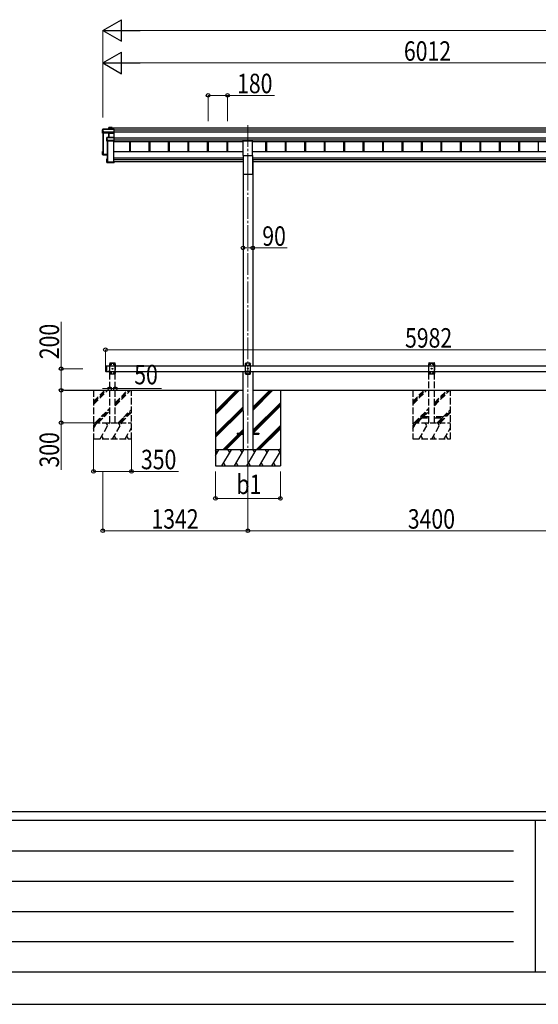
# Model space of a CAD drawing. Units: millimetres. Extents: x 0 to 33640, y 0 to 23760.
# Drawn here: x 6832 to 11628, y 0 to 9108 of the extents above; entities that cross this region are included whole.
import ezdxf

# ---------------------------------------------------------------- set-up
doc = ezdxf.new("R2010")
doc.units = ezdxf.units.MM
doc.linetypes.add('YCENTER_1', pattern=[13, 10, -1, 1, -1])
doc.linetypes.add('YHIDDEN_1', pattern=[4, 3, -1])
for name, color, linetype, lineweight in [('YKK_12', 2, 'Continuous', 13), ('YKK_13', 4, 'Continuous', 30), ('YKK_A1', 4, 'Continuous', 30), ('YKK_D', 6, 'Continuous', 13), ('YKK_ZWAK', 7, 'Continuous', 30)]:
    doc.layers.add(name, color=color, linetype=linetype, lineweight=lineweight)
doc.styles.add('text-b', font='extslim2.shx', dxfattribs={"width": 0.8, "bigfont": 'extfont2.shx'})

msp = doc.modelspace()

# ---------------------------------------------------------------- linework, layer by layer
at = {"layer": 'YKK_12', "linetype": 'YCENTER_1', "ltscale": 20}
for p, q in [((8942.2, 8132.5), (8942.2, 7727.1)), ((8942.2, 7727.1), (8942.2, 4873.3))]:
    msp.add_line(p, q, dxfattribs=at)
at = {"layer": 'YKK_13'}
for p, q in [((7657.1, 8111.9), (7655.3, 8108.9)), ((7655.3, 8108.7), (7657, 8111.7)), ((7655.3, 8094.4), (7655.3, 8108.7)), ((7657, 8111.7), (7657, 8094.4)), ((7687.1, 8112.2), (7657.5, 8112.2)), ((7657.5, 8111.7), (7657.5, 8112.2)), ((7657.5, 8094.4), (7657.5, 8111.7)), ((7657.5, 8111.7), (7686.9, 8111.7)), ((7686.9, 8111.7), (7686.9, 8094.4)), ((7688.1, 8111.1), (7687.2, 8112.1)), ((7687.2, 8094.4), (7687.2, 8112.1)), ((7688.1, 8094.4), (7688.1, 8111.1)), ((7596.1, 8086.3), (7600.6, 8093.9)), ((7596.1, 8057.7), (7596.1, 8086.3)), ((7600.1, 8068.2), (7596.1, 8057.7)), ((7655.2, 8055.1), (7596.1, 8057.7)), ((7600.6, 8094.1), (7596.2, 8086.6)), ((7600.6, 8072), (7600.1, 8071.2)), ((7600.1, 8068.2), (7600.1, 8071.2)), ((7600.1, 8068.2), (7608.6, 8067.8)), ((7600.6, 8093.9), (7600.6, 8072)), ((7702.9, 8094.4), (7601, 8094.4)), ((7601, 8093.9), (7601, 8094.4)), ((7601, 8093.9), (7703.1, 8093.9)), ((7601, 8072.1), (7601, 8093.9)), ((7608.6, 8072.1), (7601, 8072.1)), ((7608.6, 8069.6), (7608.6, 8072.1)), ((7608.6, 8069.6), (7608.6, 8069.1)), ((7656.6, 8067.5), (7608.6, 8069.6)), ((7608.6, 8067.8), (7608.6, 8069.1)), ((7608.6, 8069.1), (7656.6, 8067)), ((7636.2, 8016.7), (7638.1, 8018.1)), ((7636.2, 7984.9), (7636.2, 8016.7)), ((7638.3, 8018.5), (7636.4, 8017.1)), ((7638.1, 8018.1), (7638.1, 7992.7)), ((7703.1, 8018.6), (7638.6, 8018.6)), ((7638.6, 8018.6), (7638.6, 8018.2)), ((7638.6, 7992.8), (7638.6, 8018.2)), ((7638.6, 8018.2), (7703.1, 8018.2)), ((7656.1, 8057.5), (7655.2, 8055.1)), ((7655.7, 8054.7), (7656.6, 8057)), ((7655.7, 8018.6), (7655.7, 8054.8)), ((7703.1, 8067.5), (7656.6, 8067.5)), ((7656.6, 8067), (7656.6, 8067)), ((7656.6, 8057.6), (7656.6, 8067)), ((7656.6, 8067), (7703.1, 8067)), ((7656.6, 8057.6), (7656.6, 8057.6)), ((7656.6, 8057.6), (7656.6, 8057.6)), ((7656.6, 8057), (7656.6, 8018.6)), ((7703.1, 8057.7), (7657, 8057.7)), ((7657, 8057.7), (7657, 8057.1)), ((7657, 8018.6), (7657, 8057.1)), ((7657, 8057.1), (7703.1, 8057.1)), ((7702.9, 8057.5), (7704.1, 8058.4)), ((7703.1, 8093.9), (7703.1, 8067.5)), ((7703.1, 8067), (7703.1, 8057.7)), ((7703.1, 8057.1), (7703.1, 8018.6)), ((7703.1, 8018.2), (7703.1, 7990.3)), ((7703.2, 8094.3), (7704.1, 8093.3)), ((7703.2, 8067.2), (7704.1, 8067.9)), ((7703.2, 8018.5), (7704.1, 8017.6)), ((7704.1, 8067.9), (7704.1, 8093.3)), ((7704.1, 8058.4), (7704.1, 8067.9)), ((7704.1, 8017.6), (7704.1, 8058.4)), ((7704.1, 7990.6), (7704.1, 8017.6)), ((7637.7, 7989), (7636.2, 7984.9)), ((7636.7, 7984.4), (7638.2, 7988.5)), ((7703.1, 7984.4), (7636.7, 7984.4)), ((7638.1, 7992.7), (7637.7, 7992)), ((7637.7, 7989), (7637.7, 7992)), ((7638.2, 7988.5), (7646.1, 7988.5)), ((7646.1, 7992.8), (7638.6, 7992.8)), ((7646.1, 7990.3), (7646.1, 7992.8)), ((7646.1, 7990.3), (7646.1, 7989.7)), ((7703.1, 7990.3), (7646.1, 7990.3)), ((7646.1, 7988.5), (7646.1, 7989.7)), ((7646.1, 7989.7), (7703.1, 7989.7)), ((7703.1, 7989.7), (7703.1, 7984.4)), ((7703.1, 7984.4), (7704.1, 7985.3)), ((7703.2, 7989.9), (7704.1, 7990.6)), ((7704.1, 7985.3), (7704.1, 7990.6)), ((7704.1, 7985.3), (7704.1, 7985.3)), ((7596.1, 7860.8), (7596.1, 7889.4)), ((7596.1, 7860.8), (7597.1, 7861.8)), ((7640.1, 7858.9), (7596.1, 7860.8)), ((7596.1, 7860.8), (7596.1, 7860.8)), ((7600.1, 7857.8), (7596.1, 7860.8)), ((7597.1, 7889), (7596.3, 7889.8)), ((7600.1, 7889.8), (7596.3, 7889.8)), ((7600.1, 7889.9), (7596.6, 7889.9)), ((7597.1, 7889), (7597.1, 7861.8)), ((7600.1, 7889), (7597.1, 7889)), ((7597.1, 7861.8), (7640.1, 7859.9)), ((7600.1, 7885), (7598.6, 7887.5)), ((7600.1, 7887.5), (7598.6, 7887.5)), ((7598.6, 7863.2), (7598.6, 7887.5)), ((7640.1, 7861.4), (7598.6, 7863.2)), ((7600.1, 7857.8), (7608.6, 7857.4)), ((7602.9, 7866.5), (7602.9, 7863)), ((7608.6, 7857.4), (7608.6, 7857.1)), ((7608.6, 7857.1), (7636.2, 7855.9)), ((7608.6, 7857.1), (7640.1, 7855.7)), ((7636.2, 7788), (7636.2, 7819.8)), ((7636.3, 7820.2), (7637.1, 7819.5)), ((7636.3, 7787.6), (7637.1, 7788.5)), ((7636.4, 7787.6), (7637.9, 7786.5)), ((7636.7, 7820.3), (7640.1, 7820.3)), ((7703.1, 7787.5), (7636.7, 7787.5)), ((7636.7, 7787.5), (7638.2, 7786.4)), ((7637.1, 7819.5), (7637.1, 7788.5)), ((7640.1, 7819.5), (7637.1, 7819.5)), ((7637.1, 7788.5), (7704.1, 7788.5)), ((7638.2, 7786.4), (7646.1, 7786.4)), ((7638.6, 7818), (7640.1, 7818)), ((7638.6, 7790), (7638.6, 7818)), ((7702.1, 7790), (7638.6, 7790)), ((7640.5, 7790.8), (7640.5, 7790)), ((7646.1, 7786.4), (7646.1, 7786.1)), ((7646.1, 7786.1), (7703.1, 7786.1)), ((7646.1, 7786.1), (7646.1, 7786.1)), ((7646.1, 7786.1), (7703.1, 7786.1)), ((7704.1, 7794.9), (7702.1, 7794.9)), ((7702.1, 7794.4), (7702.1, 7794.9)), ((7702.1, 7794.4), (7702.1, 7790)), ((7704.1, 7794.4), (7702.1, 7794.4)), ((7703.1, 7787.5), (7704.1, 7788.5)), ((7703.1, 7786.1), (7703.1, 7787.5)), ((7703.2, 7786.2), (7704.1, 7787.1)), ((7704.1, 7794.9), (7704.1, 7794.4)), ((7704.1, 7794.4), (7704.1, 7788.5)), ((7704.1, 7788.5), (7704.1, 7788.5)), ((7704.1, 7788.5), (7704.1, 7787.1))]:
    msp.add_line(p, q, dxfattribs=at)
at = {"layer": 'YKK_13', "ltscale": 20}
for p, q in [((8899.7, 7852.9), (8899.7, 7986.1)), ((8899.7, 7986.1), (8984.7, 7986.1)), ((8984.7, 7852.9), (8984.7, 7986.1)), ((8899.7, 7852.9), (8984.7, 7852.9)), ((7661.1, 5854.6), (7649.3, 5854.6)), ((7649.3, 5854.6), (7649.3, 5854.1)), ((7661.1, 5854.1), (7649.3, 5854.1)), ((7657.7, 5854.6), (7652.7, 5854.6)), ((7661.1, 5854.6), (7661.1, 5854.1)), ((8842.2, 5284.1), (8842.2, 5275.1)), ((8842.2, 5284.1), (8897.2, 5284.1)), ((8987.2, 5284.1), (9042.2, 5284.1)), ((9042.2, 5284.1), (9042.2, 5275.1)), ((8842.2, 5275.1), (8897.2, 5275.1)), ((8987.2, 5275.1), (9042.2, 5275.1))]:
    msp.add_line(p, q, dxfattribs=at)
at = {"layer": 'YKK_13', "linetype": 'YHIDDEN_1', "ltscale": 20}
for p, q in [((7664.9, 5929.6), (7665, 5931.7)), ((7664.9, 5929.6), (7715.5, 5929.6)), ((7670.2, 5929.6), (7665.2, 5924.6)), ((7665.2, 5834.6), (7665.2, 5924.6)), ((7666, 5932.6), (7714.4, 5932.6)), ((7670.2, 5929.6), (7710.2, 5929.6)), ((7674.8, 5920.9), (7674.8, 5921.7)), ((7674.8, 5921.7), (7675.6, 5921.7)), ((7675.6, 5921.7), (7675.6, 5920.9)), ((7704.8, 5920.9), (7704.8, 5921.7)), ((7704.8, 5921.7), (7705.6, 5921.7)), ((7705.6, 5921.7), (7705.6, 5920.9)), ((7710.2, 5929.6), (7715.2, 5924.6)), ((7715.2, 5924.6), (7715.2, 5834.6)), ((7715.5, 5929.6), (7715.4, 5931.7)), ((10616.7, 5929.7), (10616.8, 5931.8)), ((10616.7, 5929.7), (10667.3, 5929.7)), ((10622, 5929.7), (10617, 5924.7)), ((10617, 5834.7), (10617, 5924.7)), ((10617.8, 5932.7), (10666.2, 5932.7)), ((10622, 5929.7), (10662, 5929.7)), ((10626.6, 5921), (10626.6, 5921.8)), ((10626.6, 5921.8), (10627.4, 5921.8)), ((10627.4, 5921.8), (10627.4, 5921)), ((10656.6, 5921), (10656.6, 5921.8)), ((10656.6, 5921.8), (10657.4, 5921.8)), ((10657.4, 5921.8), (10657.4, 5921)), ((10662, 5929.7), (10667, 5924.7)), ((10667, 5924.7), (10667, 5834.7)), ((10667.3, 5929.7), (10667.2, 5931.8)), ((7652.7, 5851.9), (7654, 5854.6)), ((7654, 5854.6), (7655.2, 5855.2)), ((7656.3, 5854.6), (7655.2, 5855.2)), ((7657.6, 5851.9), (7656.3, 5854.6)), ((7665.2, 5906.9), (7715.2, 5906.9)), ((7665.2, 5852.3), (7715.2, 5852.3)), ((7670.2, 5829.6), (7665.2, 5834.6)), ((7710.2, 5829.6), (7670.2, 5829.6)), ((7673.1, 5919.2), (7673.1, 5920)), ((7673.1, 5920), (7673.9, 5920)), ((7673.9, 5919.2), (7673.1, 5919.2)), ((7673.1, 5839.2), (7673.1, 5840)), ((7673.1, 5840), (7673.9, 5840)), ((7673.9, 5839.2), (7673.1, 5839.2)), ((7674.8, 5917.5), (7674.8, 5918.4)), ((7675.6, 5917.5), (7674.8, 5917.5)), ((7674.8, 5840.9), (7674.8, 5841.7)), ((7674.8, 5841.7), (7675.6, 5841.7)), ((7674.8, 5837.5), (7674.8, 5838.4)), ((7675.6, 5837.5), (7674.8, 5837.5)), ((7675.6, 5918.4), (7675.6, 5917.5)), ((7675.6, 5841.7), (7675.6, 5840.9)), ((7675.6, 5838.4), (7675.6, 5837.5)), ((7676.4, 5920), (7677.3, 5920)), ((7677.3, 5919.2), (7676.4, 5919.2)), ((7676.4, 5840), (7677.3, 5840)), ((7677.3, 5839.2), (7676.4, 5839.2)), ((7677.3, 5920), (7677.3, 5919.2)), ((7677.3, 5840), (7677.3, 5839.2)), ((7688.1, 5879.2), (7688.1, 5880)), ((7688.1, 5880), (7688.9, 5880)), ((7688.9, 5879.2), (7688.1, 5879.2)), ((7689.8, 5880.9), (7689.8, 5881.7)), ((7689.8, 5881.7), (7690.6, 5881.7)), ((7689.8, 5877.5), (7689.8, 5878.4)), ((7690.6, 5877.5), (7689.8, 5877.5)), ((7690.6, 5881.7), (7690.6, 5880.9)), ((7690.6, 5878.4), (7690.6, 5877.5)), ((7691.4, 5880), (7692.3, 5880)), ((7692.3, 5879.2), (7691.4, 5879.2)), ((7692.3, 5880), (7692.3, 5879.2)), ((7703.1, 5919.2), (7703.1, 5920)), ((7703.1, 5920), (7703.9, 5920)), ((7703.9, 5919.2), (7703.1, 5919.2)), ((7703.1, 5839.2), (7703.1, 5840)), ((7703.1, 5840), (7703.9, 5840)), ((7703.9, 5839.2), (7703.1, 5839.2)), ((7704.8, 5917.5), (7704.8, 5918.4)), ((7705.6, 5917.5), (7704.8, 5917.5)), ((7704.8, 5840.9), (7704.8, 5841.7)), ((7704.8, 5841.7), (7705.6, 5841.7)), ((7704.8, 5837.5), (7704.8, 5838.4)), ((7705.6, 5837.5), (7704.8, 5837.5)), ((7705.6, 5918.4), (7705.6, 5917.5)), ((7705.6, 5841.7), (7705.6, 5840.9)), ((7705.6, 5838.4), (7705.6, 5837.5)), ((7706.4, 5920), (7707.3, 5920)), ((7707.3, 5919.2), (7706.4, 5919.2)), ((7706.4, 5840), (7707.3, 5840)), ((7707.3, 5839.2), (7706.4, 5839.2)), ((7707.3, 5920), (7707.3, 5919.2)), ((7707.3, 5840), (7707.3, 5839.2)), ((7710.2, 5829.6), (7715.2, 5834.6)), ((10617, 5907), (10667, 5907)), ((10617, 5852.4), (10667, 5852.4)), ((10622, 5829.7), (10617, 5834.7)), ((10662, 5829.7), (10622, 5829.7)), ((10624.9, 5919.3), (10624.9, 5920.2)), ((10624.9, 5920.2), (10625.7, 5920.2)), ((10625.7, 5919.3), (10624.9, 5919.3)), ((10624.9, 5839.3), (10624.9, 5840.2)), ((10624.9, 5840.2), (10625.7, 5840.2)), ((10625.7, 5839.3), (10624.9, 5839.3)), ((10626.6, 5917.6), (10626.6, 5918.5)), ((10627.4, 5917.6), (10626.6, 5917.6)), ((10626.6, 5841), (10626.6, 5841.8)), ((10626.6, 5841.8), (10627.4, 5841.8)), ((10626.6, 5837.6), (10626.6, 5838.5)), ((10627.4, 5837.6), (10626.6, 5837.6)), ((10627.4, 5918.5), (10627.4, 5917.6)), ((10627.4, 5841.8), (10627.4, 5841)), ((10627.4, 5838.5), (10627.4, 5837.6)), ((10628.2, 5920.2), (10629.1, 5920.2)), ((10629.1, 5919.3), (10628.2, 5919.3)), ((10628.2, 5840.2), (10629.1, 5840.2)), ((10629.1, 5839.3), (10628.2, 5839.3)), ((10629.1, 5920.2), (10629.1, 5919.3)), ((10629.1, 5840.2), (10629.1, 5839.3)), ((10639.9, 5879.3), (10639.9, 5880.2)), ((10639.9, 5880.2), (10640.7, 5880.2)), ((10640.7, 5879.3), (10639.9, 5879.3)), ((10641.6, 5881), (10641.6, 5881.8)), ((10641.6, 5881.8), (10642.4, 5881.8)), ((10641.6, 5877.6), (10641.6, 5878.5)), ((10642.4, 5877.6), (10641.6, 5877.6)), ((10642.4, 5881.8), (10642.4, 5881)), ((10642.4, 5878.5), (10642.4, 5877.6)), ((10643.2, 5880.2), (10644.1, 5880.2)), ((10644.1, 5879.3), (10643.2, 5879.3)), ((10644.1, 5880.2), (10644.1, 5879.3)), ((10654.9, 5919.3), (10654.9, 5920.2)), ((10654.9, 5920.2), (10655.7, 5920.2)), ((10655.7, 5919.3), (10654.9, 5919.3)), ((10654.9, 5839.3), (10654.9, 5840.2)), ((10654.9, 5840.2), (10655.7, 5840.2)), ((10655.7, 5839.3), (10654.9, 5839.3)), ((10656.6, 5917.6), (10656.6, 5918.5)), ((10657.4, 5917.6), (10656.6, 5917.6)), ((10656.6, 5841), (10656.6, 5841.8)), ((10656.6, 5841.8), (10657.4, 5841.8)), ((10656.6, 5837.6), (10656.6, 5838.5)), ((10657.4, 5837.6), (10656.6, 5837.6)), ((10657.4, 5918.5), (10657.4, 5917.6)), ((10657.4, 5841.8), (10657.4, 5841)), ((10657.4, 5838.5), (10657.4, 5837.6)), ((10658.2, 5920.2), (10659.1, 5920.2)), ((10659.1, 5919.3), (10658.2, 5919.3)), ((10658.2, 5840.2), (10659.1, 5840.2)), ((10659.1, 5839.3), (10658.2, 5839.3)), ((10659.1, 5920.2), (10659.1, 5919.3)), ((10659.1, 5840.2), (10659.1, 5839.3)), ((10662, 5829.7), (10667, 5834.7)), ((10542, 5433.5), (10542, 5425.5)), ((10617, 5433.5), (10542, 5433.5)), ((10542, 5425.5), (10617, 5425.5)), ((10742, 5433.5), (10667, 5433.5)), ((10667, 5425.5), (10742, 5425.5)), ((10742, 5425.5), (10742, 5433.5))]:
    msp.add_line(p, q, dxfattribs=at)
at = {"layer": 'YKK_13', "ltscale": 25}
for p, q in [((8922.2, 5929.6), (8917.2, 5924.6)), ((8917.2, 5924.6), (8917.2, 5834.6)), ((8962.2, 5929.6), (8922.2, 5929.6)), ((8927.6, 5921.7), (8926.8, 5921.7)), ((8926.8, 5921.7), (8926.8, 5920.9)), ((8927.6, 5920.9), (8927.6, 5921.7)), ((8957.6, 5921.7), (8956.8, 5921.7)), ((8956.8, 5921.7), (8956.8, 5920.9)), ((8957.6, 5920.9), (8957.6, 5921.7)), ((8962.2, 5929.6), (8967.2, 5924.6)), ((8967.2, 5834.6), (8967.2, 5924.6)), ((7625.2, 5902.6), (7627.2, 5904.6)), ((7625.2, 5902.6), (7625.2, 5856.6)), ((7625.2, 5856.6), (7627.2, 5854.6)), ((7627.2, 5904.6), (7627.2, 5854.6)), ((7627.2, 5904.6), (7637.2, 5904.6)), ((7627.2, 5854.6), (7637.2, 5854.6)), ((7635.2, 5904.6), (7635.2, 5854.6)), ((7661.1, 5854.6), (7649.3, 5854.6)), ((7649.3, 5854.6), (7649.3, 5854.1)), ((7661.1, 5854.1), (7649.3, 5854.1)), ((7657.7, 5854.6), (7652.7, 5854.6)), ((7661.1, 5854.6), (7661.1, 5854.1)), ((8967.2, 5906.9), (8917.2, 5906.9)), ((8967.2, 5852.3), (8917.2, 5852.3)), ((8922.2, 5829.6), (8917.2, 5834.6)), ((8922.2, 5829.6), (8962.2, 5829.6)), ((8925.1, 5920), (8925.1, 5919.2)), ((8925.9, 5920), (8925.1, 5920)), ((8925.1, 5919.2), (8925.9, 5919.2)), ((8925.1, 5840), (8925.1, 5839.2)), ((8925.9, 5840), (8925.1, 5840)), ((8925.1, 5839.2), (8925.9, 5839.2)), ((8926.8, 5918.4), (8926.8, 5917.5)), ((8926.8, 5917.5), (8927.6, 5917.5)), ((8927.6, 5841.7), (8926.8, 5841.7)), ((8926.8, 5841.7), (8926.8, 5840.9)), ((8926.8, 5838.4), (8926.8, 5837.5)), ((8926.8, 5837.5), (8927.6, 5837.5)), ((8927.6, 5917.5), (8927.6, 5918.4)), ((8927.6, 5840.9), (8927.6, 5841.7)), ((8927.6, 5837.5), (8927.6, 5838.4)), ((8929.3, 5920), (8928.4, 5920)), ((8928.4, 5919.2), (8929.3, 5919.2)), ((8929.3, 5840), (8928.4, 5840)), ((8928.4, 5839.2), (8929.3, 5839.2)), ((8929.3, 5919.2), (8929.3, 5920)), ((8929.3, 5839.2), (8929.3, 5840)), ((8940.1, 5880), (8940.1, 5879.2)), ((8940.9, 5880), (8940.1, 5880)), ((8940.1, 5879.2), (8940.9, 5879.2)), ((8942.6, 5881.7), (8941.8, 5881.7)), ((8941.8, 5881.7), (8941.8, 5880.9)), ((8941.8, 5878.4), (8941.8, 5877.5)), ((8941.8, 5877.5), (8942.6, 5877.5)), ((8942.6, 5880.9), (8942.6, 5881.7)), ((8942.6, 5877.5), (8942.6, 5878.4)), ((8944.3, 5880), (8943.4, 5880)), ((8943.4, 5879.2), (8944.3, 5879.2)), ((8944.3, 5879.2), (8944.3, 5880)), ((8955.1, 5920), (8955.1, 5919.2)), ((8955.9, 5920), (8955.1, 5920)), ((8955.1, 5919.2), (8955.9, 5919.2)), ((8955.1, 5840), (8955.1, 5839.2)), ((8955.9, 5840), (8955.1, 5840)), ((8955.1, 5839.2), (8955.9, 5839.2)), ((8956.8, 5918.4), (8956.8, 5917.5)), ((8956.8, 5917.5), (8957.6, 5917.5)), ((8957.6, 5841.7), (8956.8, 5841.7)), ((8956.8, 5841.7), (8956.8, 5840.9)), ((8956.8, 5838.4), (8956.8, 5837.5)), ((8956.8, 5837.5), (8957.6, 5837.5)), ((8957.6, 5917.5), (8957.6, 5918.4)), ((8957.6, 5840.9), (8957.6, 5841.7)), ((8957.6, 5837.5), (8957.6, 5838.4)), ((8959.3, 5920), (8958.4, 5920)), ((8958.4, 5919.2), (8959.3, 5919.2)), ((8959.3, 5840), (8958.4, 5840)), ((8958.4, 5839.2), (8959.3, 5839.2)), ((8959.3, 5919.2), (8959.3, 5920)), ((8959.3, 5839.2), (8959.3, 5840)), ((8962.2, 5829.6), (8967.2, 5834.6))]:
    msp.add_line(p, q, dxfattribs=at)
at = {"layer": 'YKK_13', "linetype": 'YHIDDEN_1', "ltscale": 25}
for p, q in [((7652.7, 5851.9), (7654, 5854.6)), ((7654, 5854.6), (7655.2, 5855.2)), ((7656.3, 5854.6), (7655.2, 5855.2)), ((7657.6, 5851.9), (7656.3, 5854.6))]:
    msp.add_line(p, q, dxfattribs=at)
at = {"layer": 'YKK_13', "linetype": 'YHIDDEN_1', "ltscale": 20}
for centre in [(7675.2, 5919.6), (7705.2, 5919.6), (10627, 5919.7), (10657, 5919.7), (7675.2, 5839.6), (7690.2, 5879.6), (7705.2, 5839.6), (10627, 5839.7), (10642, 5879.7), (10657, 5839.7)]:
    msp.add_circle(centre, 3.5, dxfattribs=at)
at = {"layer": 'YKK_13', "ltscale": 25}
for centre in [(8927.2, 5919.6), (8957.2, 5919.6), (8927.2, 5839.6), (8942.2, 5879.6), (8957.2, 5839.6)]:
    msp.add_circle(centre, 3.5, dxfattribs=at)
at = {"layer": 'YKK_13'}
for centre, radius, start, end in [((7657.5, 8111.7), 0.494, 149.67684, 180.01902), ((7657.4, 8110.3), 1.41, 85.38783, 105.84391), ((7657.5, 8111.7), 0.5, 90, 149.66687), ((7601, 8093.9), 0.5, 90, 149.66687), ((7601, 8093.9), 0.494, 149.67684, 180.01902), ((7600.9, 8092.5), 1.41, 85.38783, 105.84391), ((7600.9, 8070.6), 1.41, 85.38783, 105.84391), ((7638.6, 8018.1), 0.498, 125.56678, 179.8201), ((7638.5, 8016.8), 1.41, 85.38783, 105.84391), ((7638.6, 8018.1), 0.5, 90, 125.54593), ((7656, 8057), 0.502, 0.6157, 87.19354), ((7656.2, 8057.1), 0.63, 355.28892, 50.49396), ((7638.5, 7991.4), 1.41, 85.38783, 105.84391)]:
    msp.add_arc(centre, radius, start, end, dxfattribs=at)
at = {"layer": 'YKK_13', "linetype": 'YHIDDEN_1', "ltscale": 20}
for centre, radius, start, end in [((7666, 5931.6), 1, 90, 176.99989), ((7673.9, 5920.9), 0.84, 270, 0), ((7676.4, 5920.9), 0.84, 180, 270), ((7703.9, 5920.9), 0.84, 270, 0), ((7706.4, 5920.9), 0.84, 180, 270), ((7714.4, 5931.6), 1, 3.00006, 90), ((10617.8, 5931.7), 1, 90, 176.99989), ((10625.7, 5921), 0.84, 270, 0), ((10628.2, 5921), 0.84, 180, 270), ((10655.7, 5921), 0.84, 270, 0), ((10658.2, 5921), 0.84, 180, 270), ((10666.2, 5931.7), 1, 3.00006, 90), ((7673.9, 5918.4), 0.84, 0, 90), ((7673.9, 5840.9), 0.84, 270, 0), ((7673.9, 5838.4), 0.84, 0, 90), ((7676.4, 5918.4), 0.84, 90, 180), ((7676.4, 5840.9), 0.84, 180, 270), ((7676.4, 5838.4), 0.84, 90, 180), ((7688.9, 5880.9), 0.84, 270, 0), ((7688.9, 5878.4), 0.84, 0, 90), ((7691.4, 5880.9), 0.84, 180, 270), ((7691.4, 5878.4), 0.84, 90, 180), ((7703.9, 5918.4), 0.84, 0, 90), ((7703.9, 5840.9), 0.84, 270, 0), ((7703.9, 5838.4), 0.84, 0, 90), ((7706.4, 5918.4), 0.84, 90, 180), ((7706.4, 5840.9), 0.84, 180, 270), ((7706.4, 5838.4), 0.84, 90, 180), ((10625.7, 5918.5), 0.84, 0, 90), ((10625.7, 5841), 0.84, 270, 0), ((10625.7, 5838.5), 0.84, 0, 90), ((10628.2, 5918.5), 0.84, 90, 180), ((10628.2, 5841), 0.84, 180, 270), ((10628.2, 5838.5), 0.84, 90, 180), ((10640.7, 5881), 0.84, 270, 0), ((10640.7, 5878.5), 0.84, 0, 90), ((10643.2, 5881), 0.84, 180, 270), ((10643.2, 5878.5), 0.84, 90, 180), ((10655.7, 5918.5), 0.84, 0, 90), ((10655.7, 5841), 0.84, 270, 0), ((10655.7, 5838.5), 0.84, 0, 90), ((10658.2, 5918.5), 0.84, 90, 180), ((10658.2, 5841), 0.84, 180, 270), ((10658.2, 5838.5), 0.84, 90, 180)]:
    msp.add_arc(centre, radius, start, end, dxfattribs=at)
at = {"layer": 'YKK_13', "ltscale": 25}
for centre, radius, start, end in [((8925.9, 5920.9), 0.84, 270, 0), ((8928.4, 5920.9), 0.84, 180, 270), ((8955.9, 5920.9), 0.84, 270, 0), ((8958.4, 5920.9), 0.84, 180, 270), ((7655.2, 5859.5), 8.02, 222.61678, 317.38322), ((8925.9, 5918.4), 0.84, 0, 90), ((8925.9, 5840.9), 0.84, 270, 0), ((8925.9, 5838.4), 0.84, 0, 90), ((8928.4, 5918.4), 0.84, 90, 180), ((8928.4, 5840.9), 0.84, 180, 270), ((8928.4, 5838.4), 0.84, 90, 180), ((8940.9, 5880.9), 0.84, 270, 0), ((8940.9, 5878.4), 0.84, 0, 90), ((8943.4, 5880.9), 0.84, 180, 270), ((8943.4, 5878.4), 0.84, 90, 180), ((8955.9, 5918.4), 0.84, 0, 90), ((8955.9, 5840.9), 0.84, 270, 0), ((8955.9, 5838.4), 0.84, 0, 90), ((8958.4, 5918.4), 0.84, 90, 180), ((8958.4, 5840.9), 0.84, 180, 270), ((8958.4, 5838.4), 0.84, 90, 180)]:
    msp.add_arc(centre, radius, start, end, dxfattribs=at)
at = {"layer": 'YKK_13', "ltscale": 20}
msp.add_arc((7655.2, 5859.5), 8.02, 222.61678, 317.38322, dxfattribs=at)
at = {"layer": 'YKK_13'}
for centre, major_axis, ratio, start_param, end_param in [((7655.7, 8108.7), (-0.257, 0.444), 0.891995, 0.282585, 0.996046), ((7686.9, 8111.7), (0.499, 0.499), 0.052408, 0.733038, 1.518436), ((7687.6, 8111.7), (0.499, -0.499), 0.052408, 2.408554, 3.193953), ((7636.6, 8016.7), (-0.169, 0.473), 0.931403, 0.420333, 1.203868), ((7655.2, 8054.7), (0.495, -0.086), 0.832908, 0.201713, 1.72523), ((7657.1, 8057.5), (1, -0.045), 0.165035, 2.09275, 3.087887), ((7656.6, 8067.5), (0.011, 0.5), 0.002284, 1.466126, 2.975819), ((7657, 8057.5), (1, 0), 0.165356, 1.570796, 2.060487), ((7657.1, 8057.5), (1, -0.045), 0.165035, 2.089855, 2.09275), ((7657, 8057), (0.5, -0.046), 0.224394, 2.093456, 3.101071), ((7657, 8057), (0.5, 0), 0.226184, 1.570796, 2.072891), ((7702.9, 8093.9), (0.372, 0.372), 0.900404, 0.05236, 0.837758), ((7702.6, 8057.2), (0.498, 0.498), 0.083094, 5.445427, 6.200282), ((7702.6, 8057.2), (-0.372, 0.372), 0.900404, 3.874631, 4.629486), ((7703.6, 8093.9), (-0.372, 0.372), 0.900404, 6.230825, 7.016224), ((7703.6, 8067.5), (-0.372, 0.372), 0.900404, 0.733038, 1.487893), ((7703.6, 8067.5), (0.498, 0.498), 0.083094, 2.303835, 3.05869), ((7703.6, 8018.1), (-0.5, 0.5), 0.02182, 5.550147, 6.305002), ((7703.6, 8018.1), (-0.372, 0.372), 0.900404, 6.261369, 7.016224), ((7636.6, 7984.8), (-0.289, 0.44), 0.847113, 0.91135, 1.694885), ((7636.6, 7984.8), (0.498, -0.074), 0.830741, 4.10479, 4.888324), ((7638.2, 7989), (0.479, 0.147), 0.993384, 2.845389, 4.412458), ((7703.6, 7990.2), (-0.372, 0.372), 0.900404, 0.733038, 1.487893), ((7703.6, 7990.2), (0.498, 0.498), 0.083094, 2.303835, 3.05869), ((7596.6, 7889.5), (0.257, 0.444), 0.891995, 1.432085, 2.145546), ((7596.7, 7889.4), (0.474, -0.272), 0.885613, 2.040729, 2.826127), ((7596.6, 7889.5), (0.491, 0.117), 0.873782, 2.089881, 2.161818), ((7636.6, 7819.9), (0.289, 0.44), 0.847113, 1.446708, 2.230242), ((7636.6, 7788), (0.169, 0.473), 0.931403, 1.937725, 2.721259), ((7636.6, 7819.9), (0.498, 0.074), 0.830741, 1.394861, 2.178396), ((7636.6, 7788), (-0.255, 0.46), 0.938446, 1.878424, 2.661958), ((7638.2, 7786.9), (0.479, 0.147), 0.993384, 3.790734, 4.412458), ((7703.6, 7786.6), (0.5, 0.5), 0.02182, 3.119776, 3.874631)]:
    msp.add_ellipse(centre, major_axis=major_axis, ratio=ratio, start_param=start_param, end_param=end_param, dxfattribs=at)
at = {"layer": 'YKK_A1'}
for p, q in [((7688.1, 8108), (13604.7, 8108)), ((7600.1, 8057.5), (7600.1, 7864.7)), ((7601.6, 8057.5), (7601.6, 7864.7)), ((7602.1, 8057.5), (7602.1, 7867.3)), ((7605.2, 8057.3), (7605.2, 7864.4)), ((7704.1, 8089.4), (13604.7, 8089.4)), ((7704.1, 8069.5), (13604.7, 8069.5)), ((7704.1, 8015.6), (13604.7, 8015.6)), ((7640.1, 7984.4), (7640.1, 7791.1)), ((7641.6, 7984.4), (7641.6, 7791.1)), ((7645.2, 7984.4), (7645.2, 7790.8)), ((7701.6, 7790.8), (7701.6, 7984.4)), ((7701.6, 7982.7), (8899.7, 7982.7)), ((7704.1, 7995.7), (13604.7, 7995.7)), ((7846.1, 7982.7), (7846.1, 7886.8)), ((7854.3, 7982.7), (7854.3, 7886.8)), ((8026.1, 7982.7), (8026.1, 7886.8)), ((8034.3, 7982.7), (8034.3, 7886.8)), ((8206.1, 7982.7), (8206.1, 7886.8)), ((8214.3, 7982.7), (8214.3, 7886.8)), ((8386.1, 7982.7), (8386.1, 7886.8)), ((8394.3, 7982.7), (8394.3, 7886.8)), ((8566.1, 7982.7), (8566.1, 7886.8)), ((8574.3, 7982.7), (8574.3, 7886.8)), ((8746.1, 7982.7), (8746.1, 7886.8)), ((8754.3, 7982.7), (8754.3, 7886.8)), ((8984.7, 7982.7), (12299.7, 7982.7)), ((9106.1, 7982.7), (9106.1, 7886.8)), ((9114.3, 7982.7), (9114.3, 7886.8)), ((9286.1, 7982.7), (9286.1, 7886.8)), ((9294.3, 7982.7), (9294.3, 7886.8)), ((9466.1, 7982.7), (9466.1, 7886.8)), ((9474.3, 7982.7), (9474.3, 7886.8)), ((9646.1, 7982.7), (9646.1, 7886.8)), ((9654.3, 7982.7), (9654.3, 7886.8)), ((9826.1, 7982.7), (9826.1, 7886.8)), ((9834.3, 7982.7), (9834.3, 7886.8)), ((10006.1, 7982.7), (10006.1, 7886.8)), ((10014.3, 7982.7), (10014.3, 7886.8)), ((10186.1, 7982.7), (10186.1, 7886.8)), ((10194.3, 7982.7), (10194.3, 7886.8)), ((10366.1, 7982.7), (10366.1, 7886.8)), ((10374.3, 7982.7), (10374.3, 7886.8)), ((10546.1, 7982.7), (10546.1, 7886.8)), ((10554.3, 7982.7), (10554.3, 7886.8)), ((10726.1, 7982.7), (10726.1, 7886.8)), ((10734.3, 7982.7), (10734.3, 7886.8)), ((10906.1, 7982.7), (10906.1, 7886.8)), ((10914.3, 7982.7), (10914.3, 7886.8)), ((11086.1, 7982.7), (11086.1, 7886.8)), ((11094.3, 7982.7), (11094.3, 7886.8)), ((11266.1, 7982.7), (11266.1, 7886.8)), ((11274.3, 7982.7), (11274.3, 7886.8)), ((11446.1, 7982.7), (11446.1, 7886.8)), ((11454.3, 7982.7), (11454.3, 7886.8)), ((11626.1, 7982.7), (11626.1, 7886.8)), ((7600.4, 7864.4), (7601.3, 7864.4)), ((7602.1, 7867.3), (7605, 7864.4)), ((7605.2, 7864.4), (7640.1, 7864.4)), ((7605.2, 7864.4), (7640.1, 7864.4)), ((7640.4, 7790.8), (7641.3, 7790.8)), ((7642.1, 7793.7), (7645, 7790.9)), ((7645.2, 7790.8), (7701.6, 7790.8)), ((8642.4, 5679.6), (8642.4, 4979.6)), ((8642.4, 5485.5), (8836.6, 5679.6)), ((8642.4, 5471.3), (8850.7, 5679.6)), ((8642.4, 5457.2), (8864.8, 5679.6)), ((8642.4, 5669.3), (8652.7, 5679.6)), ((8987.6, 5494), (9173.2, 5679.6)), ((8987.6, 5508.1), (9159.1, 5679.6)), ((8987.6, 5522.3), (9144.9, 5679.6)), ((9242.4, 5679.6), (9242.4, 4979.6)), ((8987.6, 5310.2), (9242.4, 5565)), ((8642.4, 5273.3), (8897.2, 5528.1)), ((8642.4, 5259.2), (8897.2, 5514)), ((8642.4, 5245), (8897.2, 5499.8)), ((8987.6, 5296), (9242.4, 5550.8)), ((8989.8, 5284.1), (9242.4, 5536.7)), ((8865.3, 5284.1), (8897.2, 5316)), ((8879.5, 5284.1), (8897.2, 5301.8)), ((8893.6, 5284.1), (8897.2, 5287.7)), ((9019.2, 5129.6), (9242.4, 5352.8)), ((9033.3, 5129.6), (9242.4, 5338.7)), ((9047.5, 5129.6), (9242.4, 5324.5)), ((8710.8, 5129.6), (8856.3, 5275.1)), ((8725, 5129.6), (8870.5, 5275.1)), ((8739.1, 5129.6), (8884.6, 5275.1)), ((9242.4, 5129.6), (8642.4, 5129.6)), ((8642.4, 5075.3), (8673.7, 5129.6)), ((8658.7, 5103.6), (8643.7, 5129.6)), ((8702.6, 4979.6), (8789.2, 5129.6)), ((8774.2, 5103.6), (8759.2, 5129.6)), ((8818.1, 4979.6), (8904.7, 5129.6)), ((8889.7, 5103.6), (8874.7, 5129.6)), ((8933.5, 4979.6), (9020.1, 5129.6)), ((9005.1, 5103.6), (8990.1, 5129.6)), ((9049, 4979.6), (9135.6, 5129.6)), ((9120.6, 5103.6), (9105.6, 5129.6)), ((9164.5, 4979.6), (9242.4, 5114.6)), ((9221.1, 5129.6), (9236.1, 5103.6)), ((9231.3, 5129.6), (9242.4, 5140.7)), ((8642.4, 4979.6), (9242.4, 4979.6)), ((8717.6, 5005.6), (8732.6, 4979.6)), ((8833.1, 5005.6), (8848.1, 4979.6)), ((8948.5, 5005.6), (8963.5, 4979.6)), ((9064, 5005.6), (9079, 4979.6)), ((9179.5, 5005.6), (9194.5, 4979.6))]:
    msp.add_line(p, q, dxfattribs=at)
at = {"layer": 'YKK_A1', "ltscale": 20}
for p, q in [((8899.7, 7886.8), (7701.6, 7886.8)), ((8899.7, 7852.9), (8899.7, 7680.2)), ((12299.7, 7886.8), (8984.7, 7886.8)), ((8984.7, 7852.9), (8984.7, 7680.2)), ((7701.6, 7831.3), (8899.7, 7831.3)), ((8899.7, 7811.6), (7701.6, 7811.6)), ((7702.1, 7793.1), (7701.6, 7793.1)), ((8897, 7793.1), (7704.1, 7793.1)), ((8897, 7809.2), (8897, 5904.6)), ((8897, 7809.2), (8899.7, 7809.2)), ((8984.7, 7831.3), (12299.7, 7831.3)), ((12299.7, 7811.6), (8984.7, 7811.6)), ((8987.4, 7809.2), (8984.7, 7809.2)), ((8987.4, 7809.2), (8987.4, 5904.6)), ((12297, 7793.2), (8987.4, 7793.1)), ((8899.7, 7680.2), (8984.7, 7680.2)), ((8896.8, 5854.6), (8897, 5129.6)), ((8987.2, 5854.6), (8987, 5129.6)), ((7244.8, 5679.6), (8896.8, 5679.9)), ((8987.1, 5680), (12296.8, 5679.6))]:
    msp.add_line(p, q, dxfattribs=at)
at = {"layer": 'YKK_A1', "linetype": 'YHIDDEN_1', "ltscale": 20}
for p, q in [((7665.2, 5379.6), (7665.2, 5929.6)), ((7665.2, 5929.6), (7715.2, 5929.6)), ((7715.2, 5379.6), (7715.2, 5929.6)), ((10617, 5379.7), (10617, 5929.7)), ((10617, 5929.7), (10667, 5929.7)), ((10667, 5379.7), (10667, 5929.7)), ((7515.2, 5679.6), (7515.2, 5229.6)), ((7515.2, 5577.3), (7617.5, 5679.6)), ((7515.2, 5563.1), (7631.7, 5679.6)), ((7515.2, 5549), (7645.8, 5679.6)), ((7715.2, 5536.9), (7857.9, 5679.6)), ((7715.2, 5551), (7843.8, 5679.6)), ((7715.2, 5565.1), (7829.7, 5679.6)), ((7865.2, 5229.6), (7865.2, 5679.6)), ((10467, 5679.5), (10467, 5229.5)), ((10467, 5577.2), (10569.3, 5679.5)), ((10467, 5563), (10583.5, 5679.5)), ((10467, 5548.9), (10597.6, 5679.5)), ((10667, 5536.7), (10809.7, 5679.5)), ((10667, 5550.9), (10795.6, 5679.5)), ((10667, 5565), (10781.5, 5679.5)), ((10817, 5229.5), (10817, 5679.5)), ((7529.7, 5379.6), (7665.2, 5515.1)), ((7597.8, 5433.6), (7665.2, 5501)), ((7611.9, 5433.6), (7665.2, 5486.9)), ((7755.9, 5379.6), (7865.2, 5488.9)), ((7770.1, 5379.6), (7865.2, 5474.7)), ((7790.2, 5428), (7865.2, 5503)), ((10481.5, 5379.5), (10617, 5515)), ((10549.6, 5433.5), (10617, 5500.9)), ((10563.7, 5433.5), (10617, 5486.7)), ((10707.7, 5379.5), (10817, 5488.8)), ((10721.9, 5379.5), (10817, 5474.6)), ((10742, 5427.9), (10817, 5502.9)), ((7515.2, 5326.5), (7545.8, 5379.6)), ((7515.2, 5379.6), (7865.2, 5379.6)), ((7530.8, 5353.6), (7515.8, 5379.6)), ((7543.8, 5379.6), (7590.2, 5426)), ((7557.9, 5379.6), (7603.9, 5425.6)), ((7574.7, 5229.6), (7661.3, 5379.6)), ((7646.3, 5353.6), (7631.3, 5379.6)), ((7690.2, 5229.6), (7776.8, 5379.6)), ((7741.8, 5379.6), (7787.8, 5425.6)), ((7761.8, 5353.6), (7746.8, 5379.6)), ((10467, 5326.4), (10497.6, 5379.5)), ((10467, 5379.5), (10817, 5379.5)), ((10482.6, 5353.5), (10467.6, 5379.5)), ((10495.6, 5379.5), (10542, 5425.9)), ((10509.7, 5379.5), (10555.7, 5425.5)), ((10526.5, 5229.5), (10613.1, 5379.5)), ((10598.1, 5353.5), (10583.1, 5379.5)), ((10642, 5229.5), (10728.6, 5379.5)), ((10693.6, 5379.5), (10739.6, 5425.5)), ((10713.6, 5353.5), (10698.6, 5379.5)), ((7805.7, 5229.6), (7865.2, 5332.7)), ((10757.5, 5229.5), (10817, 5332.6)), ((7515.2, 5229.6), (7865.2, 5229.6)), ((7589.7, 5255.6), (7604.7, 5229.6)), ((7705.2, 5255.6), (7720.2, 5229.6)), ((7820.7, 5255.6), (7835.7, 5229.6)), ((10467, 5229.5), (10817, 5229.5)), ((10541.5, 5255.5), (10556.5, 5229.5)), ((10657, 5255.5), (10672, 5229.5)), ((10772.5, 5255.5), (10787.5, 5229.5))]:
    msp.add_line(p, q, dxfattribs=at)
at = {"layer": 'YKK_A1', "ltscale": 25}
for p, q in [((7635.2, 5904.6), (8917.2, 5904.6)), ((7635.2, 5854.6), (8917.2, 5854.6)), ((8967.2, 5904.6), (12317.2, 5904.6)), ((8967.2, 5854.6), (12317.2, 5854.6))]:
    msp.add_line(p, q, dxfattribs=at)
at = {"layer": 'YKK_A1'}
for centre, radius, start, end in [((7600.4, 7864.7), 0.299, 180.1578, 270.15693), ((7601.3, 7864.7), 0.299, 269.84307, 359.8422), ((7601.9, 7867.1), 0.3, 45.07151, 179.70637), ((7605.2, 7864.7), 0.301, 225.19514, 270.02698), ((7640.4, 7791.1), 0.299, 180.1578, 270.15693), ((7641.3, 7791.1), 0.299, 269.84307, 359.8422), ((7641.9, 7793.5), 0.3, 45.07151, 179.70637), ((7645.2, 7791.1), 0.301, 225.19514, 270.02698)]:
    msp.add_arc(centre, radius, start, end, dxfattribs=at)
at = {"layer": 'YKK_D', "lineweight": -2}
for p, q in [((7600.1, 9008), (7773.3, 9108)), ((7773.3, 8908), (7773.3, 9108)), ((7600.1, 9008), (7773.3, 8908)), ((7600.1, 9008), (7946.5, 9008)), ((7600.1, 8708), (7773.3, 8808)), ((7773.3, 8608), (7773.3, 8808)), ((7600.1, 8708), (7773.3, 8608)), ((7600.1, 8708), (7946.5, 8708))]:
    msp.add_line(p, q, dxfattribs=at)
at = {"layer": 'YKK_D'}
for p, q in [((7600.1, 8204.4), (7600.1, 9009)), ((7800.1, 9008), (16364.3, 9008)), ((7600.1, 8204.4), (7600.1, 8709)), ((7800.1, 8708), (13412.2, 8708)), ((8574.3, 8170.5), (8574.3, 8409)), ((8574.3, 8408), (8754.3, 8408)), ((8754.3, 8170.5), (8754.3, 8409)), ((8754.3, 8408), (9188.7, 8408)), ((8897, 6996.5), (8987.4, 6996.5)), ((8987.4, 6996.5), (9306.6, 6996.5)), ((7215.2, 5879.6), (7215.2, 6314)), ((7625.2, 5903.6), (7625.2, 6055.6)), ((7625.2, 6054.6), (13607.2, 6054.6)), ((7415.2, 5879.6), (7214.2, 5879.6)), ((7215.2, 5679.6), (7215.2, 5879.6)), ((7415.2, 5679.6), (7214.2, 5679.6)), ((7415.2, 5679.6), (7214.2, 5679.6)), ((7215.2, 5679.6), (7215.2, 5379.6)), ((7665.2, 5695.1), (7597.2, 5695.1)), ((7665.2, 5695.1), (7665.2, 5696.1)), ((7665.2, 5695.1), (7715.2, 5695.1)), ((7715.2, 5695.1), (8142.4, 5695.1)), ((7514.2, 5379.6), (7214.2, 5379.6)), ((7215.2, 5379.6), (7215.2, 4945.2)), ((7515.2, 5228.6), (7515.2, 4928.6)), ((7865.2, 5228.6), (7865.2, 4928.6)), ((7515.2, 4929.6), (7865.2, 4929.6)), ((7600.1, 4929.6), (7600.1, 4379)), ((7865.2, 4929.6), (8299.6, 4929.6)), ((8642.4, 4929.6), (8642.4, 4679)), ((8942.2, 4929.6), (8942.2, 4379)), ((8942.2, 4929.6), (8942.2, 4379)), ((9242.4, 4929.6), (9242.4, 4679)), ((8642.4, 4680), (9242.4, 4680)), ((7600.1, 4380), (8942.2, 4380)), ((8942.2, 4380), (12342.2, 4380))]:
    msp.add_line(p, q, dxfattribs=at)
at = {"layer": 'YKK_D', "linetype": 'ByBlock', "lineweight": -2}
for centre in [(8574.3, 8408), (8754.3, 8408), (8897, 6996.5), (8987.4, 6996.5), (7625.2, 6054.6), (7215.2, 5879.6), (7215.2, 5679.6), (7215.2, 5679.6), (7665.2, 5695.1), (7715.2, 5695.1), (7215.2, 5379.6), (7515.2, 4929.6), (7865.2, 4929.6), (8642.4, 4680), (9242.4, 4680), (7600.1, 4380), (8942.2, 4380), (8942.2, 4380)]:
    msp.add_circle(centre, 17, dxfattribs=at)
at = {"layer": 'YKK_ZWAK'}
for p, q in [((32400.1, 1780), (1200.1, 1780)), ((11600.1, 1700), (1200.1, 1700)), ((11600.1, 1700), (11600.1, 300)), ((16800.1, 1700), (11600.1, 1700)), ((1370.1, 1420), (11400.1, 1420)), ((1370.1, 1140), (11400.1, 1140)), ((1370.1, 860), (11400.1, 860)), ((1370.1, 580), (11400.1, 580)), ((1200.1, 300), (11600.1, 300)), ((11600.1, 300), (16800.1, 300)), ((0, 0), (33640, 0))]:
    msp.add_line(p, q, dxfattribs=at)

# ---------------------------------------------------------------- texts
at = {"layer": 'YKK_D', "style": 'text-b', "width": 0.8}
for s, p in [('6012', (10385.3, 8728)), ('180', (8842.3, 8428)), ('90', (9075.4, 7016.5)), ('5982', (10395.4, 6074.6)), ('50', (7891.2, 5735.1)), ('350', (7953.2, 4949.6)), ('b1', (8836.8, 4720)), ('1342', (8050.3, 4400)), ('3400', (10421.4, 4400))]:
    msp.add_text(s, height=180, dxfattribs=at).set_placement(p)
for s, p in [('200', (7195.2, 5967.6)), ('300', (7195.2, 4965.2))]:
    msp.add_text(s, height=180, rotation=90, dxfattribs=at).set_placement(p)

doc.saveas('drawing.dxf')
